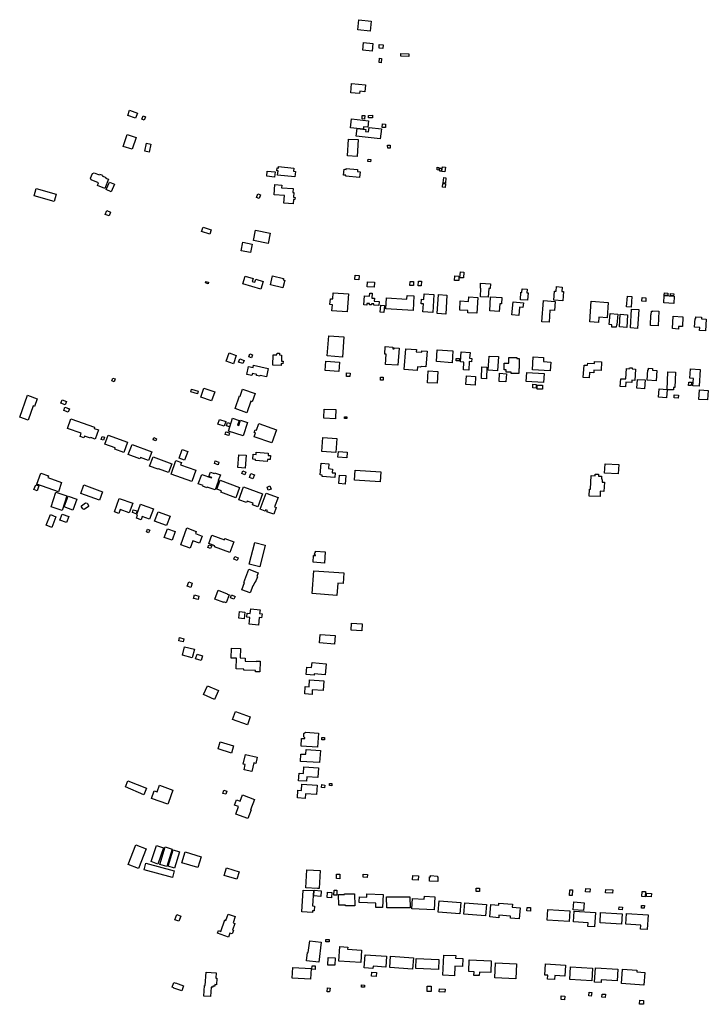
# Model space of a CAD drawing. Units: inches. Extents: x 326258 to 344137, y 4677707 to 4689665.
# Drawn here: x 329889 to 330493, y 4680985 to 4681849 of the extents above; entities that cross this region are included whole.
import ezdxf

# ---------------------------------------------------------------- set-up
doc = ezdxf.new("R2010")
doc.units = ezdxf.units.IN
doc.header["$MEASUREMENT"] = 0
doc.layers.add('BuildingFootPrints', color=7, linetype='Continuous')

msp = doc.modelspace()

# ---------------------------------------------------------------- linework, layer by layer
at = {"layer": 'BuildingFootPrints'}
for points in [[(330185.7968, 4681840.6269), (330186.7296, 4681849.4808), (330197.707, 4681848.255), (330196.8137, 4681839.5106), (330185.7968, 4681840.6269)], [(330190.8778, 4681829.524), (330199.1848, 4681828.7203), (330198.531, 4681821.9633), (330190.1974, 4681822.7696), (330190.8778, 4681829.524)], [(330204.6718, 4681827.6579), (330208.0822, 4681827.5248), (330207.9555, 4681824.2736), (330204.545, 4681824.4064), (330204.6718, 4681827.6579)], [(330223.7102, 4681819.9464), (330230.7076, 4681819.5141), (330230.5571, 4681817.0785), (330223.5516, 4681817.5113), (330223.7102, 4681819.9464)], [(330206.6394, 4681815.5641), (330206.3166, 4681811.715), (330204.5061, 4681811.8668), (330204.8289, 4681815.7159), (330206.6394, 4681815.5641)], [(330180.4698, 4681793.5139), (330192.7307, 4681792.2878), (330192.1322, 4681786.3031), (330187.6122, 4681786.7551), (330187.4022, 4681784.6549), (330179.6613, 4681785.429), (330180.4698, 4681793.5139)], [(329984.1079, 4681765.5453), (329985.7231, 4681770.0205), (329992.6452, 4681767.5223), (329991.0234, 4681763.0288), (329984.1079, 4681765.5453)], [(329996.4555, 4681762.2979), (329997.7964, 4681765.104), (329999.7703, 4681764.1608), (329998.4293, 4681761.3547), (329996.4555, 4681762.2979)], [(330179.5773, 4681754.687), (330180.4141, 4681762.3669), (330195.3547, 4681760.7389), (330194.7435, 4681755.1298), (330190.9763, 4681755.5403), (330190.7472, 4681753.438), (330179.5773, 4681754.687)], [(330191.9526, 4681765.3062), (330191.8711, 4681762.2901), (330189.626, 4681762.3507), (330189.7082, 4681765.3668), (330191.9526, 4681765.3062)], [(330195.17, 4681765.4486), (330198.6364, 4681765.5923), (330198.7272, 4681763.4041), (330195.2607, 4681763.2604), (330195.17, 4681765.4486)], [(330206.6289, 4681753.7045), (330205.6041, 4681744.8514), (330184.5594, 4681747.2874), (330185.3274, 4681753.9223), (330192.8201, 4681753.055), (330192.6247, 4681751.3666), (330195.2791, 4681751.0594), (330195.7313, 4681754.9659), (330206.6289, 4681753.7045)], [(330210.2411, 4681757.8924), (330210.1049, 4681754.8997), (330207.3912, 4681755.0232), (330207.5274, 4681758.0159), (330210.2411, 4681757.8924)], [(329991.4448, 4681746.1759), (329987.9943, 4681735.7628), (329980.1773, 4681738.353), (329983.6278, 4681748.7662), (329991.4448, 4681746.1759)], [(330176.9194, 4681730.0387), (330177.8297, 4681744.7731), (330186.3015, 4681744.2497), (330185.3926, 4681729.5384), (330176.9194, 4681730.0387)], [(330004.2941, 4681740.3761), (330002.7846, 4681733.3674), (329999.0773, 4681734.1659), (330000.5869, 4681741.1746), (330004.2941, 4681740.3761)], [(330214.2143, 4681739.478), (330214.2906, 4681736.8867), (330212.1227, 4681736.8229), (330212.0464, 4681739.4138), (330214.2143, 4681739.478)], [(330194.9561, 4681726.995), (330197.3326, 4681726.723), (330197.1056, 4681724.7391), (330194.7498, 4681725.0087), (330194.9561, 4681726.995)], [(330106.0394, 4681712.1061), (330106.5224, 4681716.5878), (330113.3705, 4681715.8499), (330112.8901, 4681711.3924), (330106.0394, 4681712.1061)], [(330115.2275, 4681719.3742), (330116.2279, 4681719.2664), (330116.3696, 4681720.5805), (330129.7077, 4681719.1432), (330129.4304, 4681716.5696), (330131.2772, 4681716.3706), (330130.7547, 4681711.5221), (330115.5365, 4681713.162), (330115.9359, 4681716.8687), (330114.9849, 4681716.9712), (330115.2275, 4681719.3742)], [(330173.9068, 4681718.2328), (330175.6394, 4681718.0667), (330175.7293, 4681719.0051), (330185.7236, 4681718.047), (330185.5568, 4681716.3076), (330187.9025, 4681716.0827), (330187.4176, 4681711.0246), (330175.3481, 4681712.1816), (330175.4266, 4681713.0002), (330173.4035, 4681713.1941), (330173.9068, 4681718.2328)], [(330255.386, 4681717.6239), (330255.535, 4681719.9333), (330256.994, 4681719.8392), (330256.845, 4681717.5298), (330255.386, 4681717.6239)], [(330259.235, 4681719.2877), (330259.3095, 4681716.5064), (330257.7227, 4681716.4639), (330257.6482, 4681719.2452), (330259.235, 4681719.2877)], [(330262.7116, 4681720.1072), (330262.1405, 4681715.9104), (330259.5119, 4681716.2682), (330260.0831, 4681720.4649), (330262.7116, 4681720.1072)], [(329957.636, 4681703.9682), (329958.6065, 4681706.4031), (329952.1443, 4681708.9788), (329951.5705, 4681710.5135), (329953.1412, 4681714.4542), (329954.7156, 4681715.0695), (329959.0505, 4681713.3418), (329959.3264, 4681714.034), (329962.0562, 4681712.946), (329961.8367, 4681712.3953), (329964.9581, 4681711.1512), (329964.7028, 4681710.5107), (329967.3082, 4681709.4723), (329964.0929, 4681701.4054), (329957.636, 4681703.9682)], [(329965.2358, 4681700.3773), (329968.0292, 4681707.0224), (329972.5194, 4681705.1348), (329969.726, 4681698.4897), (329965.2358, 4681700.3773)], [(330261.3111, 4681710.9147), (330263.1212, 4681710.7411), (330262.6702, 4681706.0371), (330260.8655, 4681706.2101), (330261.3111, 4681710.9147)], [(329919.5064, 4681689.8843), (329901.9579, 4681694.944), (329903.8061, 4681701.3543), (329921.3547, 4681696.2945), (329919.5064, 4681689.8843)], [(330112.4236, 4681695.9208), (330113.0975, 4681704.7716), (330119.2683, 4681704.3017), (330119.0918, 4681701.9835), (330129.2802, 4681701.2077), (330129.0334, 4681697.9671), (330129.8449, 4681697.9053), (330129.5176, 4681693.6064), (330130.8239, 4681693.5069), (330130.6868, 4681691.7066), (330129.4653, 4681691.7996), (330129.1663, 4681687.8721), (330121.1574, 4681688.482), (330121.6702, 4681695.2167), (330112.4236, 4681695.9208)], [(330260.4802, 4681705.643), (330262.682, 4681705.432), (330262.3723, 4681702.2011), (330260.1868, 4681702.4106), (330260.4802, 4681705.643)], [(330098.1556, 4681696.591), (330100.5565, 4681695.6705), (330099.4047, 4681692.6665), (330097.0041, 4681693.5878), (330098.1556, 4681696.591)], [(329964.3938, 4681678.67), (329965.7291, 4681682.0203), (329969.1148, 4681680.6709), (329967.7689, 4681677.2939), (329964.3938, 4681678.67)], [(330048.913, 4681663.7157), (330050.1428, 4681667.4043), (330057.2867, 4681665.0225), (330056.0618, 4681661.3486), (330048.913, 4681663.7157)], [(330107.1419, 4681653.1046), (330094.2905, 4681655.7306), (330096.1474, 4681664.8169), (330108.9988, 4681662.1905), (330107.1419, 4681653.1046)], [(330091.6683, 4681645.0882), (330083.576, 4681646.7427), (330085.1044, 4681654.2181), (330093.1966, 4681652.5636), (330091.6683, 4681645.0882)], [(330096.5109, 4681621.6944), (330102.9698, 4681619.6805), (330100.8509, 4681612.8852), (330085.1422, 4681617.7834), (330087.2112, 4681624.419), (330094.0024, 4681622.3015), (330093.2208, 4681619.795), (330095.6679, 4681619.0319), (330096.5109, 4681621.6944)], [(330109.2107, 4681616.8419), (330111.1791, 4681624.6906), (330120.7781, 4681622.2833), (330120.493, 4681621.1467), (330121.9132, 4681620.7905), (330120.2234, 4681614.0527), (330109.2107, 4681616.8419)], [(330183.5947, 4681625.3829), (330187.2202, 4681625.0352), (330186.8532, 4681621.2081), (330183.2277, 4681621.5557), (330183.5947, 4681625.3829)], [(330270.7574, 4681620.7391), (330270.9064, 4681624.5882), (330274.5027, 4681624.449), (330274.3537, 4681620.5999), (330270.7574, 4681620.7391)], [(330278.9025, 4681628.04), (330278.5052, 4681622.8748), (330275.4764, 4681623.1077), (330275.8737, 4681628.2729), (330278.9025, 4681628.04)], [(330052.7321, 4681619.6945), (330055.0675, 4681619.0503), (330054.7345, 4681617.8428), (330052.4012, 4681618.4863), (330052.7321, 4681619.6945)], [(330200.2224, 4681614.7368), (330194.0769, 4681615.1373), (330194.3632, 4681619.5272), (330200.5089, 4681619.1268), (330200.2224, 4681614.7368)], [(330231.6211, 4681616.2693), (330231.7701, 4681619.87), (330234.8451, 4681619.7428), (330234.6961, 4681616.142), (330231.6211, 4681616.2693)], [(330238.7977, 4681615.9713), (330239.0212, 4681620.0438), (330241.651, 4681619.8995), (330241.4275, 4681615.8269), (330238.7977, 4681615.9713)], [(330300.1187, 4681606.0018), (330293.4162, 4681606.4014), (330293.8696, 4681614.0057), (330293.3811, 4681614.0349), (330293.6269, 4681618.1584), (330302.2859, 4681617.6421), (330302.041, 4681613.5338), (330300.6689, 4681613.6156), (330300.1187, 4681606.0018)], [(330335.2479, 4681609.8376), (330334.8506, 4681603.2818), (330328.4897, 4681603.6673), (330328.8914, 4681610.2951), (330329.8646, 4681610.2361), (330330.055, 4681613.3791), (330334.3601, 4681613.1181), (330334.1653, 4681609.9032), (330335.2479, 4681609.8376)], [(330365.632, 4681602.8212), (330357.7199, 4681603.4971), (330358.3876, 4681611.3126), (330359.8994, 4681611.1834), (330360.2477, 4681615.2606), (330365.1724, 4681614.8399), (330364.8415, 4681610.9666), (330366.317, 4681610.8406), (330365.632, 4681602.8212)], [(330163.2103, 4681594.0313), (330163.5976, 4681599.3389), (330161.4889, 4681599.4928), (330161.8589, 4681604.5628), (330163.8836, 4681604.415), (330164.2751, 4681609.7796), (330177.7432, 4681608.7969), (330176.5903, 4681592.9973), (330163.2103, 4681594.0313)], [(330191.3064, 4681599.2478), (330191.8863, 4681607.2229), (330196.12, 4681606.9151), (330196.3174, 4681609.6304), (330198.6181, 4681609.4631), (330198.3057, 4681605.1668), (330200.5317, 4681605.0049), (330200.3557, 4681602.5839), (330204.7229, 4681602.2663), (330204.4619, 4681598.6761), (330199.9755, 4681599.0023), (330200.0552, 4681600.0976), (330197.845, 4681600.2583), (330197.7658, 4681599.169), (330196.1919, 4681599.2834), (330196.2701, 4681600.3597), (330193.9341, 4681600.5296), (330193.827, 4681599.0575), (330191.3064, 4681599.2478)], [(330211.003, 4681605.429), (330228.9843, 4681604.3569), (330229.1681, 4681607.4387), (330235.1765, 4681607.0804), (330234.4129, 4681594.2741), (330210.3876, 4681595.7066), (330211.003, 4681605.429)], [(330252.6792, 4681608.447), (330251.6114, 4681592.4547), (330243.0601, 4681593.0257), (330243.5318, 4681600.0904), (330241.4644, 4681600.2284), (330241.7283, 4681604.1809), (330243.7551, 4681604.0456), (330244.0873, 4681609.0206), (330252.6792, 4681608.447)], [(330256.6189, 4681608.2787), (330264.075, 4681607.8341), (330263.0838, 4681591.2104), (330255.6246, 4681591.6551), (330256.6189, 4681608.2787)], [(330283.121, 4681606.2632), (330291.1409, 4681605.785), (330290.3082, 4681591.819), (330282.2895, 4681592.2971), (330282.403, 4681594.2011), (330275.2324, 4681594.6286), (330275.7133, 4681602.6941), (330282.87, 4681602.2673), (330283.121, 4681606.2632)], [(330309.9643, 4681593.5167), (330301.6234, 4681593.957), (330302.2727, 4681606.2488), (330312.2131, 4681605.7236), (330311.9188, 4681600.1543), (330310.3192, 4681600.2387), (330309.9643, 4681593.5167)], [(330426.3062, 4681606.6549), (330425.5396, 4681597.1747), (330421.6415, 4681597.4899), (330422.4082, 4681606.9705), (330426.3062, 4681606.6549)], [(330435.1224, 4681602.5715), (330435.3272, 4681605.7272), (330438.5551, 4681605.5177), (330438.3475, 4681602.3183), (330435.1224, 4681602.5715)], [(330454.2595, 4681601.0632), (330454.6746, 4681607.461), (330463.3445, 4681606.8984), (330462.9291, 4681600.4964), (330454.2595, 4681601.0632)], [(330454.6883, 4681607.6661), (330454.8265, 4681609.7965), (330457.8338, 4681609.6014), (330457.6938, 4681607.4436), (330454.6883, 4681607.6661)], [(330460.2063, 4681609.1811), (330462.9088, 4681609.0057), (330462.7895, 4681607.1666), (330460.0847, 4681607.3421), (330460.2063, 4681609.1811)], [(330205.4474, 4681592.8024), (330206.0434, 4681598.9112), (330209.246, 4681598.5988), (330208.65, 4681592.4899), (330205.4474, 4681592.8024)], [(330321.0287, 4681590.4255), (330322.1315, 4681601.9044), (330331.0679, 4681601.0459), (330330.6727, 4681596.9323), (330327.7439, 4681597.2137), (330327.0359, 4681589.8437), (330321.0287, 4681590.4255)], [(330348.6858, 4681603.0243), (330359.0167, 4681602.2129), (330358.3916, 4681594.2541), (330354.4195, 4681594.5661), (330353.5893, 4681583.9962), (330347.1784, 4681584.4997), (330348.6858, 4681603.0243)], [(330390.4879, 4681602.3871), (330405.5804, 4681601.3976), (330404.7, 4681587.9687), (330397.3677, 4681588.4494), (330397.0597, 4681583.7518), (330389.2796, 4681584.2619), (330390.4879, 4681602.3871)], [(330424.9547, 4681578.9725), (330426.0274, 4681595.5028), (330432.3343, 4681595.0935), (330431.2601, 4681578.5397), (330424.9547, 4681578.9725)], [(330406.441, 4681582.0761), (330407.1398, 4681591.6937), (330413.8678, 4681591.2049), (330413.1743, 4681581.6584), (330412.6884, 4681581.6937), (330412.5318, 4681579.5388), (330408.6688, 4681579.8195), (330408.8173, 4681581.8629), (330406.441, 4681582.0761)], [(330416.1175, 4681591.026), (330422.5527, 4681590.6084), (330421.8287, 4681579.4498), (330415.334, 4681579.8712), (330416.1175, 4681591.026)], [(330449.9382, 4681593.6498), (330449.3618, 4681580.7216), (330442.5138, 4681581.0269), (330442.9336, 4681590.4433), (330443.2492, 4681590.4292), (330443.396, 4681593.7201), (330444.4861, 4681593.6715), (330444.4959, 4681593.8924), (330449.9382, 4681593.6498)], [(330461.7617, 4681578.3793), (330462.4762, 4681589.3891), (330471.084, 4681588.8305), (330470.5231, 4681580.1863), (330467.1955, 4681580.4022), (330467.0425, 4681578.0438), (330461.7617, 4681578.3793)], [(330481.1195, 4681579.5943), (330481.6176, 4681587.2715), (330482.2317, 4681587.2317), (330482.3379, 4681588.8685), (330487.2922, 4681588.547), (330487.1837, 4681586.8759), (330491.5167, 4681586.5948), (330490.8516, 4681576.3456), (330485.6611, 4681576.6824), (330485.8301, 4681579.2871), (330481.1195, 4681579.5943)], [(330159.1257, 4681554.4098), (330160.413, 4681572.0529), (330173.6418, 4681571.0876), (330172.3538, 4681553.4369), (330159.1257, 4681554.4098)], [(330209.9751, 4681562.6526), (330216.6883, 4681562.1451), (330216.58, 4681560.7131), (330217.6432, 4681560.6327), (330217.7091, 4681561.504), (330222.2186, 4681561.163), (330221.0877, 4681546.2064), (330210.0607, 4681547.0402), (330210.7372, 4681555.9872), (330209.4854, 4681556.0818), (330209.9751, 4681562.6526)], [(330227.9202, 4681560.7591), (330237.3424, 4681560.0467), (330237.1938, 4681558.0811), (330242.002, 4681557.7176), (330242.1029, 4681559.0521), (330246.6248, 4681558.7102), (330245.5811, 4681544.9063), (330241.4632, 4681545.2176), (330240.779, 4681544.5404), (330238.1189, 4681544.7415), (330237.8805, 4681541.588), (330226.5292, 4681542.4462), (330227.9202, 4681560.7591)], [(330070.4295, 4681549.7496), (330072.9525, 4681557.0149), (330079.2986, 4681554.8111), (330076.7704, 4681547.531), (330070.4295, 4681549.7496)], [(330082.3053, 4681551.9156), (330086.1993, 4681550.5633), (330085.212, 4681547.7202), (330081.298, 4681549.0794), (330082.3053, 4681551.9156)], [(330091.0864, 4681556.2532), (330093.6462, 4681555.3643), (330092.7443, 4681552.7671), (330090.1868, 4681553.6553), (330091.0864, 4681556.2532)], [(330111.8127, 4681555.5171), (330115.0028, 4681555.3932), (330115.0637, 4681556.9621), (330117.3573, 4681556.873), (330117.2956, 4681555.2843), (330119.074, 4681555.2153), (330118.865, 4681549.8337), (330120.3127, 4681549.7775), (330120.2279, 4681547.5962), (330118.8163, 4681547.6511), (330118.7494, 4681545.9285), (330111.4496, 4681546.2121), (330111.8127, 4681555.5171)], [(330254.7911, 4681549.5122), (330255.572, 4681559.8393), (330269.3536, 4681558.7973), (330268.5738, 4681548.4843), (330254.7911, 4681549.5122)], [(330274.979, 4681550.2019), (330272.0363, 4681550.2019), (330272.0363, 4681552.0395), (330274.979, 4681552.0395), (330274.979, 4681550.2019)], [(330276.5052, 4681558.0312), (330284.2939, 4681557.5271), (330283.9638, 4681552.4272), (330285.9282, 4681552.3), (330285.7321, 4681549.2703), (330283.6971, 4681549.402), (330283.2075, 4681541.8366), (330278.4639, 4681542.1436), (330278.9034, 4681548.9333), (330275.9411, 4681549.1251), (330276.5052, 4681558.0312)], [(330301.1607, 4681554.3195), (330309.1886, 4681553.7999), (330308.3792, 4681541.2931), (330300.3615, 4681541.812), (330301.1607, 4681554.3195)], [(330314.1898, 4681548.1035), (330318.2624, 4681548.1035), (330318.2624, 4681552.9211), (330325.2155, 4681552.9211), (330325.2155, 4681552.0767), (330327.4505, 4681552.0767), (330327.4505, 4681543.3356), (330327.1525, 4681543.3356), (330327.1525, 4681539.0147), (330320.398, 4681539.0147), (330320.398, 4681540.1074), (330315.9281, 4681540.1074), (330315.9281, 4681542.2927), (330314.1898, 4681542.2927), (330314.1898, 4681548.1035)], [(330339.7682, 4681553.6837), (330348.8482, 4681553.0961), (330348.6115, 4681549.4382), (330355.1658, 4681549.0141), (330354.6699, 4681541.351), (330339.0361, 4681542.3628), (330339.7682, 4681553.6837)], [(330089.9509, 4681545.1827), (330094.0582, 4681544.287), (330094.4776, 4681546.2101), (330107.293, 4681543.4152), (330105.7109, 4681536.1609), (330100.1742, 4681537.3683), (330100.0098, 4681536.6142), (330097.1768, 4681537.232), (330097.3679, 4681538.1083), (330093.4645, 4681538.9596), (330093.0908, 4681537.2461), (330088.4662, 4681538.2546), (330089.9509, 4681545.1827)], [(330169.985, 4681548.9808), (330169.3595, 4681540.7675), (330157.1954, 4681541.694), (330157.8211, 4681549.9072), (330169.985, 4681548.9808)], [(330294.3545, 4681534.4975), (330294.7693, 4681544.745), (330299.0285, 4681544.5727), (330298.6138, 4681534.3252), (330294.3545, 4681534.4975)], [(330384.2996, 4681546.4684), (330387.3647, 4681546.27), (330387.4907, 4681548.2171), (330393.3351, 4681547.8389), (330393.4547, 4681549.6873), (330399.7372, 4681549.2807), (330399.2456, 4681541.6847), (330393.0179, 4681542.0878), (330392.8523, 4681539.5291), (330389.0639, 4681539.7743), (330388.7648, 4681535.1519), (330383.6153, 4681535.4852), (330384.2996, 4681546.4684)], [(330421.6166, 4681543.3827), (330424.0172, 4681543.2273), (330424.0749, 4681544.1194), (330426.4225, 4681543.9675), (330426.3614, 4681543.0235), (330429.4506, 4681542.8236), (330428.8134, 4681532.978), (330426.3122, 4681533.1399), (330426.1864, 4681531.1957), (330420.9535, 4681531.5344), (330420.6838, 4681527.3673), (330416.1119, 4681527.6632), (330416.5532, 4681534.4823), (330421.0153, 4681534.1935), (330421.6166, 4681543.3827)], [(330439.7642, 4681533.0396), (330440.3682, 4681542.3721), (330440.7684, 4681542.3462), (330440.8513, 4681543.6278), (330444.3769, 4681543.3997), (330444.2871, 4681542.0125), (330448.0531, 4681541.7688), (330447.4513, 4681532.4699), (330439.7642, 4681533.0396)], [(330477.7554, 4681543.0974), (330486.2275, 4681542.524), (330485.2318, 4681527.8138), (330479.7826, 4681528.1827), (330480.2239, 4681534.7028), (330477.2018, 4681534.9073), (330477.7554, 4681543.0974)], [(329972.1472, 4681531.748), (329970.0388, 4681532.5147), (329970.9373, 4681534.9856), (329973.0458, 4681534.2189), (329972.1472, 4681531.748)], [(330175.8501, 4681536.4883), (330176.076, 4681539.5053), (330179.1948, 4681539.2718), (330178.9689, 4681536.2545), (330175.8501, 4681536.4883)], [(330208.2535, 4681535.7368), (330208.2039, 4681533.2039), (330205.8432, 4681533.2502), (330205.8929, 4681535.7831), (330208.2535, 4681535.7368)], [(330247.5894, 4681541.3985), (330256.1526, 4681540.859), (330255.4934, 4681530.3994), (330246.9302, 4681530.9389), (330247.5894, 4681541.3985)], [(330281.1228, 4681536.9143), (330289.221, 4681536.3902), (330288.7317, 4681528.8296), (330280.6615, 4681529.3519), (330281.1228, 4681536.9143)], [(330316.2514, 4681538.8276), (330315.8209, 4681531.6721), (330309.7227, 4681532.0389), (330310.1533, 4681539.1945), (330316.2514, 4681538.8276)], [(330334.0035, 4681539.8601), (330349.1905, 4681538.8772), (330348.6875, 4681531.1039), (330333.4793, 4681532.0882), (330334.0035, 4681539.8601)], [(330457.9126, 4681540.4479), (330464.5229, 4681540.1983), (330464.0134, 4681526.6986), (330462.8527, 4681526.7424), (330462.7709, 4681524.574), (330457.3389, 4681524.779), (330457.9126, 4681540.4479)], [(330050.9881, 4681526.2507), (330060.3748, 4681522.9232), (330057.5553, 4681514.9695), (330048.1685, 4681518.2971), (330050.9881, 4681526.2507)], [(330342.4165, 4681529.3132), (330342.2127, 4681526.165), (330339.2477, 4681526.3569), (330339.4538, 4681529.5413), (330342.4165, 4681529.3132)], [(330343.182, 4681528.7588), (330347.8753, 4681528.734), (330347.8575, 4681525.3672), (330343.1642, 4681525.3921), (330343.182, 4681528.7588)], [(330430.6795, 4681526.1687), (330431.1786, 4681533.881), (330437.8193, 4681533.4513), (330437.3176, 4681525.699), (330430.6795, 4681526.1687)], [(330478.4344, 4681531.3907), (330478.2522, 4681528.4067), (330475.8748, 4681528.5519), (330476.0571, 4681531.5359), (330478.4344, 4681531.3907)], [(329889.3874, 4681500.7346), (329896.3203, 4681519.9439), (329904.673, 4681516.9293), (329902.2299, 4681510.1601), (329901.2225, 4681510.5237), (329896.7281, 4681498.0709), (329889.3874, 4681500.7346)], [(330045.2269, 4681521.0855), (330039.416, 4681522.9232), (330040.1465, 4681525.2331), (330045.9574, 4681523.3955), (330045.2269, 4681521.0855)], [(330078.2384, 4681508.1614), (330082.1685, 4681519.3696), (330082.6253, 4681519.2094), (330084.77, 4681525.3257), (330095.9298, 4681521.4126), (330093.3912, 4681514.1728), (330091.9935, 4681514.6629), (330088.4368, 4681504.5196), (330078.2384, 4681508.1614)], [(330449.593, 4681518.1574), (330450.0638, 4681525.4319), (330457.1839, 4681524.9711), (330456.712, 4681517.6784), (330449.593, 4681518.1574)], [(330466.991, 4681517.4747), (330463.2553, 4681517.7468), (330463.4416, 4681520.3053), (330467.1774, 4681520.0332), (330466.991, 4681517.4747)], [(330485.4455, 4681524.5936), (330493.2683, 4681524.0641), (330492.7069, 4681515.7696), (330484.864, 4681516.3004), (330485.4455, 4681524.5936)], [(329926.699, 4681516.052), (329930.5325, 4681514.5186), (329929.3443, 4681511.548), (329925.5108, 4681513.0814), (329926.699, 4681516.052)], [(329929.068, 4681509.3719), (329932.9362, 4681507.9063), (329931.8685, 4681505.089), (329928.0004, 4681506.5546), (329929.068, 4681509.3719)], [(330089.1786, 4681496.1176), (330085.3964, 4681484.1869), (330072.4918, 4681488.2778), (330076.1125, 4681499.6987), (330081.7253, 4681497.9195), (330080.4045, 4681493.7536), (330081.4542, 4681493.4206), (330082.9365, 4681498.0963), (330089.1786, 4681496.1176)], [(330155.9963, 4681499.6778), (330156.0131, 4681500), (330156.4219, 4681507.8509), (330166.693, 4681507.316), (330166.3119, 4681500), (330166.2673, 4681499.143), (330155.9963, 4681499.6778)], [(330174.2181, 4681501.0944), (330176.2539, 4681500.9458), (330176.1489, 4681499.506), (330174.1206, 4681499.654), (330174.2181, 4681501.0944)], [(329931.2948, 4681490.8629), (329934.3082, 4681499.2124), (329954.8784, 4681491.7884), (329954.5515, 4681490.8828), (329958.5506, 4681489.4395), (329955.6997, 4681481.5402), (329951.7669, 4681482.9596), (329951.4924, 4681482.1991), (329946.1254, 4681484.1361), (329945.6054, 4681482.6951), (329942.4519, 4681483.8332), (329943.4268, 4681486.5343), (329931.2948, 4681490.8629)], [(330068.7933, 4681492.6645), (330063.2689, 4681494.5418), (330064.6791, 4681498.6916), (330070.2036, 4681496.8143), (330068.7933, 4681492.6645)], [(330070.7882, 4681493.0004), (330071.7295, 4681496.0544), (330074.3538, 4681495.2455), (330073.4125, 4681492.1916), (330070.7882, 4681493.0004)], [(330099.1129, 4681495.005), (330114.4471, 4681489.6226), (330110.4137, 4681478.1324), (330095.0875, 4681483.5122), (330096.2854, 4681486.925), (330095.1506, 4681487.3232), (330095.964, 4681489.6406), (330097.091, 4681489.2453), (330099.1129, 4681495.005)], [(329960.9707, 4681481.1769), (329961.8225, 4681483.7902), (329963.7178, 4681483.1723), (329962.8661, 4681480.5594), (329960.9707, 4681481.1769)], [(329966.8232, 4681485.005), (329984.0388, 4681478.7917), (329980.7529, 4681469.6873), (329972.7823, 4681472.564), (329973.1831, 4681473.6746), (329963.9551, 4681477.005), (329966.8232, 4681485.005)], [(330007.0839, 4681482.7563), (330009.4926, 4681481.7878), (330008.7564, 4681479.9568), (330006.3477, 4681480.9252), (330007.0839, 4681482.7563)], [(330070.0635, 4681487.7056), (330073.4039, 4681486.8517), (330072.838, 4681484.6389), (330069.4976, 4681485.4932), (330070.0635, 4681487.7056)], [(330155.3643, 4681482.772), (330167.3664, 4681481.8962), (330166.4855, 4681469.8235), (330154.4463, 4681470.7019), (330155.3643, 4681482.772)], [(329984.6243, 4681467.8455), (329987.8809, 4681476.7163), (330005.145, 4681470.3785), (330002.3084, 4681462.6518), (329995.289, 4681465.2287), (329994.8613, 4681464.0636), (329984.6243, 4681467.8455)], [(330003.3043, 4681457.7564), (330006.2926, 4681465.8966), (330022.6881, 4681459.8776), (330019.8757, 4681452.2168), (330011.0224, 4681455.4669), (330010.8336, 4681454.9526), (330003.3043, 4681457.7564)], [(330036.7838, 4681470.5262), (330034.0025, 4681462.9274), (330029.2048, 4681464.6834), (330031.986, 4681472.2822), (330036.7838, 4681470.5262)], [(330081.6438, 4681467.7492), (330087.9815, 4681467.2131), (330087.0284, 4681455.9466), (330080.6833, 4681456.4833), (330081.6438, 4681467.7492)], [(330094.0953, 4681468.2407), (330096.686, 4681468.0215), (330096.8439, 4681469.888), (330107.2999, 4681469.0035), (330107.1446, 4681467.1682), (330109.2291, 4681466.9919), (330108.9284, 4681463.4364), (330106.6607, 4681463.6283), (330106.5009, 4681461.7401), (330096.1567, 4681462.6152), (330096.234, 4681463.5292), (330093.6999, 4681463.7435), (330094.0953, 4681468.2407)], [(330168.8844, 4681470.6856), (330176.5443, 4681470.1267), (330176.1805, 4681465.1412), (330168.5039, 4681465.7013), (330168.8844, 4681470.6856)], [(330040.2419, 4681444.3249), (330022.2018, 4681450.6944), (330026.4138, 4681462.6239), (330031.2035, 4681460.9327), (330030.4577, 4681458.8203), (330043.708, 4681454.142), (330040.2419, 4681444.3249)], [(330063.2898, 4681458.8099), (330060.1127, 4681459.9747), (330060.9459, 4681462.2472), (330064.123, 4681461.0821), (330063.2898, 4681458.8099)], [(330152.932, 4681449.9967), (330153.8467, 4681460.3426), (330160.5816, 4681459.7471), (330160.2083, 4681455.5254), (330163.718, 4681455.2151), (330163.4285, 4681451.9403), (330166.0572, 4681451.7079), (330165.7108, 4681447.7903), (330154.6372, 4681448.7694), (330154.7317, 4681449.8376), (330152.932, 4681449.9967)], [(330414.2531, 4681450.8338), (330402.3334, 4681451.5292), (330402.8214, 4681459.8941), (330414.7411, 4681459.1988), (330414.2531, 4681450.8338)], [(329926.1876, 4681443.4228), (329923.334, 4681435.2859), (329904.496, 4681441.8919), (329907.8725, 4681451.5199), (329914.5338, 4681449.1842), (329914.0109, 4681447.6931), (329926.1876, 4681443.4228)], [(330063.6847, 4681445.0503), (330060.6744, 4681436.8454), (330053.6792, 4681439.4119), (330053.4408, 4681438.7621), (330049.9472, 4681440.0438), (330050.1749, 4681440.6644), (330046.0111, 4681442.1921), (330049.0593, 4681450.5005), (330057.6345, 4681447.3543), (330057.7991, 4681447.8029), (330055.2712, 4681448.7304), (330056.6109, 4681452.382), (330059.8542, 4681451.1921), (330060.1442, 4681451.9826), (330065.3992, 4681450.0545), (330063.5776, 4681445.0895), (330063.6847, 4681445.0503)], [(330084.3271, 4681451.1807), (330085.1703, 4681453.4778), (330087.7617, 4681452.5265), (330086.9228, 4681450.2413), (330084.3271, 4681451.1807)], [(330095.2803, 4681450.0895), (330093.8943, 4681446.5255), (330090.7698, 4681447.7406), (330092.1558, 4681451.3046), (330095.2803, 4681450.0895)], [(330175.4183, 4681449.433), (330174.9042, 4681442.0058), (330169.2318, 4681442.3983), (330169.7461, 4681449.8255), (330175.4183, 4681449.433)], [(330183.656, 4681454.2577), (330205.9447, 4681452.8173), (330205.3805, 4681444.0872), (330183.0919, 4681445.5276), (330183.656, 4681454.2577)], [(330388.7748, 4681431.4147), (330389.0728, 4681437.4739), (330389.8184, 4681437.4372), (330390.4101, 4681449.4678), (330393.9636, 4681449.2931), (330394.0343, 4681450.7323), (330397.0932, 4681450.5819), (330397.0134, 4681448.9599), (330399.6149, 4681448.8319), (330399.5286, 4681447.0759), (330399.9561, 4681446.1495), (330400.1441, 4681445.5198), (330400.0508, 4681443.6233), (330402.1253, 4681443.5213), (330401.7316, 4681435.5168), (330398.5664, 4681435.6725), (330398.3338, 4681430.9446), (330388.7748, 4681431.4147)], [(329906.1548, 4681440.3198), (329904.6155, 4681436.1386), (329901.8728, 4681437.1484), (329903.4122, 4681441.3296), (329906.1548, 4681440.3198)], [(329942.8834, 4681433.7738), (329945.576, 4681441.2344), (329961.9523, 4681435.3241), (329959.2516, 4681427.841), (329942.8834, 4681433.7738)], [(330065.2755, 4681445.3046), (330082.1821, 4681439.098), (330078.8617, 4681430.0532), (330065.8588, 4681434.8267), (330066.2946, 4681436.0137), (330062.3761, 4681437.4522), (330065.2755, 4681445.3046)], [(330085.6944, 4681439.5422), (330102.2766, 4681433.4547), (330098.1145, 4681422.1172), (330093.5946, 4681423.7765), (330094.1026, 4681425.1603), (330088.729, 4681427.133), (330088.2239, 4681425.7573), (330081.5555, 4681428.2054), (330085.6944, 4681439.5422)], [(330106.359, 4681439.4096), (330108.6728, 4681440.352), (330109.7767, 4681437.6419), (330107.4064, 4681436.6764), (330106.359, 4681439.4096)], [(329930.7794, 4681431.5822), (329926.5541, 4681418.8665), (329916.907, 4681422.0721), (329921.1323, 4681434.7878), (329930.7794, 4681431.5822)], [(329928.3862, 4681421.8989), (329931.7476, 4681431.4327), (329939.4198, 4681428.7279), (329936.0582, 4681419.1941), (329928.3862, 4681421.8989)], [(330105.5611, 4681434.1173), (330115.9854, 4681430.2905), (330112.9053, 4681421.9005), (330114.3245, 4681421.3795), (330112.1855, 4681415.5528), (330106.1901, 4681417.7538), (330106.5678, 4681418.7826), (330104.9753, 4681419.3672), (330104.5977, 4681418.3386), (330100.3116, 4681419.912), (330105.5611, 4681434.1173)], [(329943.71, 4681422.9839), (329947.1867, 4681425.4739), (329948.4981, 4681425.1377), (329949.8367, 4681423.2688), (329949.5767, 4681422.2344), (329946.0257, 4681419.691), (329944.704, 4681420.2011), (329943.4977, 4681421.8854), (329943.71, 4681422.9839)], [(329972.4128, 4681417.6146), (329976.6908, 4681429.4678), (329988.5384, 4681425.1919), (329985.4929, 4681416.7535), (329977.5882, 4681419.6064), (329976.3508, 4681416.1777), (329972.4128, 4681417.6146)], [(330000, 4681412.2749), (329996.8957, 4681413.405), (329995.8747, 4681410.6014), (329991.776, 4681412.0938), (329992.8323, 4681414.9945), (329992.1217, 4681415.2531), (329995.4444, 4681424.3781), (330000, 4681422.7194), (330006.7077, 4681420.2771), (330003.3498, 4681411.0554), (330000, 4681412.2749)], [(329921.1707, 4681413.2422), (329917.5037, 4681403.8622), (329912.5825, 4681405.786), (329916.2495, 4681415.1659), (329921.1707, 4681413.2422)], [(329926.646, 4681415.6857), (329932.4038, 4681413.4779), (329930.3559, 4681408.1373), (329924.5982, 4681410.345), (329926.646, 4681415.6857)], [(329988.8585, 4681419.4931), (329992.3516, 4681418.5419), (329991.6563, 4681415.9885), (329988.1632, 4681416.9398), (329988.8585, 4681419.4931)], [(330010.8028, 4681417.7376), (330021.2777, 4681413.7985), (330018.1879, 4681405.5829), (330007.713, 4681409.5224), (330010.8028, 4681417.7376)], [(330001.5232, 4681402.4112), (330003.4029, 4681401.6832), (330002.4748, 4681399.2871), (330000.5571, 4681400.0298), (330001.5232, 4681402.4112)], [(330025.7829, 4681400.3862), (330023.0513, 4681392.7129), (330016.1774, 4681395.1599), (330018.909, 4681402.8332), (330025.7829, 4681400.3862)], [(330030.6523, 4681388.688), (330036.0577, 4681403.4551), (330044.1531, 4681400.4918), (330043.4427, 4681398.551), (330049.3873, 4681396.3749), (330047.1133, 4681390.1625), (330041.2153, 4681392.3215), (330038.7931, 4681385.7044), (330030.6523, 4681388.688)], [(330077.1789, 4681391.3856), (330073.7308, 4681381.9056), (330060.2567, 4681386.8064), (330060.6512, 4681387.8911), (330055.1766, 4681389.8824), (330057.8114, 4681397.1262), (330068.9288, 4681393.0825), (330069.3476, 4681394.234), (330077.1789, 4681391.3856)], [(330055.2912, 4681388.7457), (330057.739, 4681387.8497), (330056.8417, 4681385.3983), (330054.3841, 4681386.2979), (330055.2912, 4681388.7457)], [(330090.6933, 4681371.6401), (330095.589, 4681390.8146), (330104.7577, 4681388.4736), (330099.8529, 4681369.2635), (330090.6933, 4681371.6401)], [(330147.0415, 4681379.4225), (330148.71, 4681379.3008), (330148.74, 4681379.7119), (330148.058, 4681380.1775), (330148.1619, 4681381.6013), (330148.8133, 4681381.8908), (330148.9112, 4681383.2328), (330157.4057, 4681382.613), (330156.6804, 4681372.6725), (330146.6154, 4681373.4069), (330147.0415, 4681379.4225)], [(330078.1723, 4681378.4465), (330081.1108, 4681377.2914), (330080.1507, 4681374.849), (330077.2133, 4681376.0069), (330078.1723, 4681378.4465)], [(330090.3916, 4681367.2118), (330098.5263, 4681364.0841), (330097.3051, 4681360.9078), (330097.8824, 4681360.6858), (330095.9908, 4681355.7661), (330095.4496, 4681355.9742), (330094.1746, 4681352.658), (330093.8663, 4681352.7766), (330091.4424, 4681346.4723), (330084.1481, 4681349.2769), (330086.5379, 4681355.4925), (330085.971, 4681355.7104), (330090.3916, 4681367.2118)], [(330147.4531, 4681365.976), (330173.7033, 4681364.0606), (330173.0216, 4681354.7172), (330168.3138, 4681355.0607), (330167.5276, 4681344.2857), (330145.9969, 4681345.8567), (330147.4531, 4681365.976)], [(330040.7694, 4681354.9796), (330039.3291, 4681351.2547), (330036.2494, 4681352.4456), (330037.6897, 4681356.1705), (330040.7694, 4681354.9796)], [(330042.6559, 4681344.7197), (330046.6172, 4681343.7619), (330045.8824, 4681340.723), (330041.9189, 4681341.6813), (330042.6559, 4681344.7197)], [(330068.3585, 4681338.0686), (330060.5114, 4681341.0982), (330063.5012, 4681348.8422), (330071.4553, 4681345.7713), (330071.3186, 4681345.4173), (330073.0114, 4681344.7637), (330070.3489, 4681337.8675), (330068.5492, 4681338.5624), (330068.3585, 4681338.0686)], [(330075.262, 4681344.7237), (330078.3164, 4681343.4324), (330077.2433, 4681340.8941), (330074.1889, 4681342.1854), (330075.262, 4681344.7237)], [(330086.7968, 4681329.5385), (330086.176, 4681323.8519), (330081.6672, 4681324.3441), (330082.288, 4681330.0308), (330086.7968, 4681329.5385)], [(330092.0557, 4681332.5863), (330100.1822, 4681331.7424), (330099.8275, 4681328.327), (330101.9183, 4681328.1099), (330101.5622, 4681324.6811), (330099.365, 4681324.9093), (330098.6809, 4681318.3222), (330090.4818, 4681319.1736), (330091.0644, 4681324.7843), (330088.4403, 4681325.0568), (330088.8232, 4681328.7436), (330091.5843, 4681328.4568), (330092.0557, 4681332.5863)], [(330180.3746, 4681319.9538), (330189.8045, 4681319.2657), (330189.3573, 4681313.1372), (330179.9458, 4681313.8239), (330180.3746, 4681319.9538)], [(330152.8669, 4681310.0905), (330166.0111, 4681309.1314), (330165.463, 4681301.6204), (330152.3479, 4681302.5774), (330152.8669, 4681310.0905)], [(330029.6694, 4681307.2405), (330033.3884, 4681306.2605), (330032.6651, 4681303.5158), (330028.9875, 4681304.4849), (330029.6694, 4681307.2405)], [(330032.0898, 4681291.9318), (330034.0334, 4681299.3073), (330042.6595, 4681297.0342), (330040.7112, 4681289.6409), (330032.0898, 4681291.9318)], [(330045.0049, 4681292.6416), (330049.7006, 4681291.2512), (330048.4028, 4681287.1642), (330043.6672, 4681288.569), (330045.0049, 4681292.6416)], [(330075.0331, 4681298.0632), (330083.0266, 4681297.8067), (330082.7596, 4681289.4852), (330087.1026, 4681289.3459), (330087.0105, 4681286.4763), (330096.6248, 4681286.1678), (330096.6412, 4681286.6804), (330100.1346, 4681286.5683), (330099.8321, 4681277.1398), (330096.2781, 4681277.2539), (330096.3174, 4681278.4804), (330085.9084, 4681278.8145), (330085.9368, 4681279.7001), (330079.1549, 4681279.9177), (330079.451, 4681289.1434), (330074.7834, 4681289.2931), (330075.0331, 4681298.0632)], [(330145.727, 4681285.2797), (330158.101, 4681284.3768), (330157.3964, 4681274.7214), (330147.7216, 4681275.4273), (330147.6441, 4681274.3655), (330140.75, 4681274.8685), (330141.2301, 4681281.449), (330145.3982, 4681281.1449), (330145.727, 4681285.2797)], [(330143.541, 4681270.1482), (330156.1215, 4681269.3812), (330155.6005, 4681260.8347), (330145.9904, 4681261.4206), (330145.7507, 4681257.488), (330139.3781, 4681257.8765), (330139.7734, 4681264.3604), (330143.1812, 4681264.1527), (330143.541, 4681270.1482)], [(330050.5351, 4681257.4256), (330053.9702, 4681265.0914), (330063.7246, 4681260.7204), (330060.2938, 4681253.064), (330050.5351, 4681257.4256)], [(330076.0325, 4681235.5224), (330078.5985, 4681242.4916), (330091.6375, 4681237.6907), (330089.0539, 4681230.6737), (330076.0325, 4681235.5224)], [(330136.0856, 4681211.9402), (330136.5321, 4681218.8198), (330139.5378, 4681218.6366), (330139.5738, 4681219.2256), (330138.5077, 4681220.3007), (330138.6758, 4681223.0582), (330140.1613, 4681224.2392), (330151.3578, 4681223.5567), (330150.5957, 4681211.0556), (330136.0856, 4681211.9402)], [(330075.0137, 4681205.9586), (330063.392, 4681209.5345), (330065.3024, 4681215.7433), (330076.9241, 4681212.1673), (330075.0137, 4681205.9586)], [(330156.6139, 4681219.6663), (330156.5891, 4681217.5058), (330154.3031, 4681217.5321), (330154.3279, 4681219.6926), (330156.6139, 4681219.6663)], [(330136.0476, 4681205.1247), (330140.4376, 4681204.8571), (330140.6861, 4681208.9347), (330153.0643, 4681208.1802), (330152.4198, 4681197.6077), (330135.6582, 4681198.6295), (330136.0476, 4681205.1247)], [(330086.1822, 4681191.1953), (330087.2408, 4681195.8372), (330085.4152, 4681196.2536), (330087.3214, 4681204.612), (330097.5787, 4681202.2727), (330096.3514, 4681196.8911), (330094.5865, 4681197.2936), (330092.8391, 4681189.6316), (330086.1822, 4681191.1953)], [(330138.5235, 4681193.8973), (330151.3647, 4681193.1145), (330150.839, 4681184.4923), (330141.1448, 4681185.0833), (330140.9125, 4681181.2728), (330133.9487, 4681181.6973), (330134.3532, 4681188.333), (330138.1747, 4681188.1001), (330138.5235, 4681193.8973)], [(329998.3508, 4681169.2663), (329982.1505, 4681176.175), (329984.2468, 4681181.5525), (330000.665, 4681175.1522), (329998.3508, 4681169.2663)], [(330004.9829, 4681166.1485), (330007.3441, 4681172.8011), (330009.8739, 4681171.9033), (330011.9369, 4681177.7158), (330023.8049, 4681173.5036), (330019.8789, 4681162.5322), (330019.3407, 4681161.0158), (330004.9829, 4681166.1485)], [(330067.4194, 4681170.5548), (330068.264, 4681173.3101), (330071.015, 4681172.4668), (330070.1804, 4681169.7442), (330067.4194, 4681170.5548)], [(330133.344, 4681173.2942), (330136.5283, 4681173.1), (330136.8701, 4681178.7058), (330150.2816, 4681177.8882), (330149.7712, 4681169.5152), (330140.0696, 4681170.1066), (330139.8254, 4681166.1023), (330132.9253, 4681166.5229), (330133.344, 4681173.2942)], [(330154.3293, 4681178.2702), (330157.0113, 4681177.9225), (330156.6929, 4681175.4667), (330154.011, 4681175.8144), (330154.3293, 4681178.2702)], [(330161.208, 4681179.338), (330163.2443, 4681179.1393), (330163.0619, 4681177.2698), (330161.0256, 4681177.4685), (330161.208, 4681179.338)], [(330095.3268, 4681165.2827), (330091.8999, 4681156.1442), (330092.2809, 4681156.0014), (330089.4418, 4681148.4305), (330078.9155, 4681152.3778), (330081.3811, 4681158.9527), (330077.8433, 4681160.2794), (330079.5863, 4681164.9275), (330082.7377, 4681163.7458), (330084.7951, 4681169.2321), (330095.3268, 4681165.2827)], [(329984.4996, 4681108.0616), (329991.2295, 4681125.4402), (330000.3035, 4681121.9262), (329993.5736, 4681104.5477), (329984.4996, 4681108.0616)], [(330010.5336, 4681108.5955), (330004.5333, 4681110.6792), (330009.4549, 4681124.8512), (330015.4608, 4681122.7656), (330010.5336, 4681108.5955)], [(330012.1869, 4681108.2818), (330016.883, 4681123.6022), (330023.0803, 4681121.7026), (330018.3704, 4681106.3369), (330012.1869, 4681108.2818)], [(330019.4664, 4681106.5694), (330023.9205, 4681121.1007), (330029.5181, 4681119.3849), (330025.074, 4681104.8865), (330019.4664, 4681106.5694)], [(330031.5709, 4681109.7682), (330034.4628, 4681119.2028), (330048.4605, 4681114.9121), (330045.5543, 4681105.4311), (330031.5709, 4681109.7682)], [(330024.9676, 4681102.7257), (330023.3227, 4681096.659), (329998.4194, 4681103.4113), (330000.0641, 4681109.4772), (330024.9676, 4681102.7257)], [(330068.628, 4681098.4574), (330070.709, 4681105.2465), (330081.7693, 4681101.8769), (330079.6691, 4681095.2179), (330068.628, 4681098.4574)], [(330140.3335, 4681087.7216), (330141.2985, 4681103.5505), (330153.0311, 4681102.8353), (330152.069, 4681087.0522), (330150.6083, 4681087.1412), (330140.3335, 4681087.7216)], [(330167.069, 4681095.8439), (330167.2136, 4681099.7129), (330170.1372, 4681099.6036), (330169.9926, 4681095.7346), (330167.069, 4681095.8439)], [(330190.708, 4681099.812), (330194.4046, 4681099.4683), (330194.1529, 4681096.7609), (330190.4563, 4681097.1047), (330190.708, 4681099.812)], [(330234.1445, 4681098.5815), (330238.9922, 4681098.2506), (330238.7254, 4681094.3433), (330233.8777, 4681094.6743), (330234.1445, 4681098.5815)], [(330255.9643, 4681093.2069), (330248.6925, 4681093.5823), (330248.8865, 4681097.3406), (330249.7249, 4681097.2973), (330249.7808, 4681098.3786), (330255.8395, 4681098.066), (330255.7831, 4681096.9726), (330256.1577, 4681096.9531), (330255.9643, 4681093.2069)], [(330136.7703, 4681066.7203), (330137.9313, 4681085.7661), (330146.9974, 4681085.2134), (330146.1785, 4681071.7799), (330147.9851, 4681071.6697), (330147.7332, 4681067.5371), (330146.1837, 4681067.6316), (330146.0925, 4681066.1351), (330136.7703, 4681066.7203)], [(330153.4696, 4681080.1356), (330147.2639, 4681080.594), (330147.6329, 4681085.5899), (330153.8386, 4681085.1315), (330153.4696, 4681080.1356)], [(330167.6214, 4681085.6861), (330167.4825, 4681081.2222), (330165.0156, 4681081.299), (330165.1545, 4681085.7628), (330167.6214, 4681085.6861)], [(330289.8327, 4681087.4542), (330292.7171, 4681087.393), (330292.6543, 4681084.4312), (330289.7699, 4681084.4924), (330289.8327, 4681087.4542)], [(330371.7906, 4681086.0249), (330374.1481, 4681085.9096), (330373.9069, 4681080.987), (330371.5494, 4681081.1024), (330371.7906, 4681086.0249)], [(330385.9106, 4681087.0468), (330389.767, 4681086.704), (330389.5059, 4681083.7665), (330385.6495, 4681084.1093), (330385.9106, 4681087.0468)], [(330403.3777, 4681086.2299), (330409.4964, 4681085.9233), (330409.3539, 4681083.079), (330403.2352, 4681083.3856), (330403.3777, 4681086.2299)], [(330158.9659, 4681079.2885), (330159.2396, 4681083.7782), (330163.2343, 4681083.5346), (330162.9606, 4681079.045), (330158.9659, 4681079.2885)], [(330169.1722, 4681072.5094), (330169.0596, 4681081.7453), (330174.1936, 4681081.8079), (330174.1874, 4681082.3138), (330183.116, 4681082.4226), (330183.2735, 4681071.986), (330175.071, 4681071.9162), (330175.0319, 4681072.5081), (330169.1722, 4681072.5094)], [(330187.3657, 4681079.8763), (330193.7203, 4681079.6455), (330193.8192, 4681082.371), (330208.1059, 4681081.8521), (330207.688, 4681070.3464), (330201.6556, 4681070.5655), (330201.7893, 4681074.2457), (330187.1065, 4681074.779), (330187.1404, 4681075.7125), (330187.3657, 4681079.8763)], [(330211.1807, 4681079.8013), (330231.6572, 4681079.8329), (330231.6721, 4681070.1791), (330211.2369, 4681070.1475), (330211.1807, 4681079.8013)], [(330233.9621, 4681078.2893), (330244.1406, 4681077.724), (330244.2835, 4681080.2978), (330253.3614, 4681079.7935), (330252.7226, 4681068.2927), (330233.3498, 4681069.3688), (330233.9621, 4681078.2893)], [(330257.2435, 4681076.3436), (330276.159, 4681074.8071), (330275.3472, 4681064.8135), (330256.4603, 4681066.3477), (330257.2435, 4681076.3436)], [(330435.2315, 4681084.539), (330438.2234, 4681084.4175), (330438.0377, 4681079.8453), (330435.0458, 4681079.9667), (330435.2315, 4681084.539)], [(330439.2009, 4681082.9953), (330443.3525, 4681082.7656), (330443.1944, 4681079.9096), (330439.0428, 4681080.1393), (330439.2009, 4681082.9953)], [(330279.7553, 4681074.4774), (330298.7144, 4681072.9373), (330297.9208, 4681063.1675), (330278.8886, 4681064.7135), (330279.7553, 4681074.4774)], [(330302.5044, 4681073.031), (330309.4575, 4681072.4662), (330309.5997, 4681074.217), (330321.4765, 4681073.2523), (330321.2638, 4681070.6329), (330328.1805, 4681070.0711), (330327.3928, 4681060.3737), (330319.6704, 4681061.001), (330319.8292, 4681062.956), (330309.6712, 4681063.7812), (330309.4864, 4681061.5052), (330301.5921, 4681062.1465), (330302.5044, 4681073.031)], [(330337.2386, 4681067.291), (330334.2254, 4681067.4043), (330334.3423, 4681070.5161), (330337.3556, 4681070.4029), (330337.2386, 4681067.291)], [(330352.6789, 4681068.7027), (330371.9179, 4681067.4279), (330371.2982, 4681058.0775), (330352.0591, 4681059.3523), (330352.6789, 4681068.7027)], [(330374.7083, 4681068.4387), (330375.2664, 4681075.3087), (330384.515, 4681074.5574), (330383.9569, 4681067.6874), (330374.7083, 4681068.4387)], [(330415.0004, 4681070.8981), (330417.9508, 4681070.6848), (330417.7877, 4681068.4302), (330414.8374, 4681068.6435), (330415.0004, 4681070.8981)], [(330434.716, 4681072.2127), (330437.1904, 4681072.1094), (330437.0955, 4681069.8383), (330434.6211, 4681069.9417), (330434.716, 4681072.2127)], [(330025.4036, 4681059.7081), (330027.1819, 4681064.3079), (330030.8241, 4681062.8997), (330029.0582, 4681058.3321), (330025.4036, 4681059.7081)], [(330078.4158, 4681062.4753), (330076.4788, 4681057.0618), (330078.074, 4681056.4911), (330075.9484, 4681050.5504), (330076.8088, 4681050.2425), (330075.7201, 4681047.1997), (330073.6293, 4681047.9478), (330072.4073, 4681044.5325), (330062.9763, 4681047.9069), (330063.7904, 4681050.1823), (330065.718, 4681049.4926), (330069.3005, 4681059.5053), (330070.2364, 4681059.1705), (330072.213, 4681064.6947), (330078.4158, 4681062.4753)], [(330374.9164, 4681057.853), (330375.5168, 4681067.1992), (330394.3485, 4681065.9895), (330393.5416, 4681053.4278), (330387.7704, 4681053.7985), (330387.9764, 4681057.0054), (330374.9164, 4681057.853)], [(330398.8484, 4681066.0448), (330417.6824, 4681064.835), (330417.1041, 4681055.8324), (330398.3034, 4681057.0401), (330398.8484, 4681066.0448)], [(330421.58, 4681065.3058), (330440.6239, 4681064.0825), (330439.793, 4681051.1473), (330433.8288, 4681051.5304), (330434.0459, 4681054.9097), (330420.9682, 4681055.7498), (330421.58, 4681065.3058)], [(330157.8366, 4681040.3836), (330157.867, 4681042.4239), (330160.8025, 4681042.3801), (330160.7723, 4681040.3525), (330157.8366, 4681040.3836)], [(330153.8714, 4681040.0147), (330151.7598, 4681022.4036), (330140.8223, 4681023.7151), (330141.6998, 4681031.0336), (330142.4928, 4681030.9385), (330143.7269, 4681041.2311), (330153.8714, 4681040.0147)], [(330177.1309, 4681035.6533), (330176.9932, 4681033.77), (330189.2519, 4681032.8732), (330188.461, 4681022.0628), (330169.1423, 4681023.476), (330170.0756, 4681036.2339), (330177.1309, 4681035.6533)], [(330159.8815, 4681026.4881), (330165.9395, 4681026.3977), (330165.8404, 4681019.7598), (330159.7554, 4681019.8506), (330159.8815, 4681026.4881)], [(330191.4778, 4681017.4976), (330192.3193, 4681029.0012), (330211.1067, 4681027.6268), (330210.4093, 4681018.0932), (330199.2749, 4681018.9077), (330199.1304, 4681016.9313), (330191.4778, 4681017.4976)], [(330214.6157, 4681027.7484), (330234.7551, 4681026.1876), (330233.9826, 4681016.2194), (330213.8671, 4681017.7783), (330214.6157, 4681027.7484)], [(330237.1866, 4681025.8007), (330257.0138, 4681024.8053), (330256.5661, 4681015.8877), (330236.7615, 4681016.882), (330237.1866, 4681025.8007)], [(330261.2655, 4681028.7517), (330271.7626, 4681028.2247), (330271.6465, 4681025.9106), (330278.1187, 4681025.5857), (330277.7759, 4681018.7584), (330271.0838, 4681019.0943), (330270.7202, 4681010.6183), (330260.3972, 4681011.0524), (330261.2655, 4681028.7517)], [(330283.6267, 4681024.5354), (330302.9511, 4681023.5652), (330302.4366, 4681013.3174), (330292.615, 4681013.8105), (330292.4553, 4681010.6308), (330287.7226, 4681010.8684), (330287.8828, 4681014.0589), (330283.1556, 4681014.2963), (330283.6267, 4681024.5354)], [(330144.5185, 4681007.5305), (330128.2237, 4681008.5417), (330128.8025, 4681017.8688), (330145.0973, 4681016.8576), (330144.5185, 4681007.5305)], [(330145.5795, 4681016.2194), (330145.7727, 4681019.2869), (330148.5741, 4681019.1105), (330148.3806, 4681016.0381), (330145.5795, 4681016.2194)], [(330306.0555, 4681008.8071), (330306.7166, 4681021.974), (330325.0321, 4681021.0544), (330324.3698, 4681007.8625), (330306.0555, 4681008.8071)], [(330349.9535, 4681011.1963), (330350.6083, 4681020.8858), (330368.0747, 4681019.7054), (330367.4338, 4681010.2228), (330358.6352, 4681010.8174), (330358.3856, 4681007.1255), (330352.2981, 4681007.5369), (330352.5322, 4681011.0011), (330349.9535, 4681011.1963)], [(330372.5139, 4681018.3948), (330391.6843, 4681017.2057), (330390.9997, 4681006.1695), (330371.8472, 4681007.3575), (330372.5139, 4681018.3948)], [(330394.3668, 4681017.4775), (330413.8722, 4681016.2246), (330413.2283, 4681006.1998), (330399.3702, 4681007.0899), (330399.2037, 4681004.4974), (330393.5312, 4681004.8618), (330394.3668, 4681017.4775)], [(330418.0278, 4681016.3073), (330430.6683, 4681015.4769), (330430.5705, 4681013.9896), (330437.501, 4681013.5344), (330436.7644, 4681002.3236), (330417.1934, 4681003.6093), (330418.0278, 4681016.3073)], [(330050.756, 4680992.6595), (330051.3651, 4681001.9669), (330052.0792, 4681001.9202), (330052.902, 4681013.6776), (330061.5903, 4681013.0925), (330061.2457, 4681008.4361), (330062.2442, 4681008.3708), (330061.8635, 4681002.7025), (330060.4553, 4681002.7869), (330060.3697, 4681001.4233), (330058.8026, 4681001.5258), (330058.7338, 4681000.4738), (330057.2073, 4681000.5737), (330056.6655, 4680992.2947), (330050.756, 4680992.6595)], [(330198.2333, 4681013.5947), (330202.1746, 4681013.3339), (330201.9563, 4681010.0346), (330198.015, 4681010.2954), (330198.2333, 4681013.5947)], [(330026.0188, 4681004.2178), (330033.0216, 4681001.7842), (330031.4289, 4680997.201), (330024.448, 4680999.627), (330024.5493, 4680999.9183), (330022.9879, 4681000.4609), (330024.4105, 4681004.5545), (330025.9499, 4681004.0195), (330026.0188, 4681004.2178)], [(330158.8922, 4680996.5808), (330159.2079, 4680999.8603), (330161.5332, 4680999.6364), (330161.2175, 4680996.357), (330158.8922, 4680996.5808)], [(330189.1613, 4681002.4669), (330191.8997, 4681002.3073), (330191.791, 4681000.4432), (330189.0526, 4681000.6028), (330189.1613, 4681002.4669)], [(330246.6557, 4680996.6817), (330246.6219, 4681000), (330246.607, 4681001.4581), (330250.2233, 4681001.4953), (330250.2385, 4681000), (330250.2719, 4680996.7188), (330246.6557, 4680996.6817)], [(330257.468, 4680999.1652), (330262.476, 4680998.825), (330262.2872, 4680996.0461), (330257.2792, 4680996.3863), (330257.468, 4680999.1652)], [(330364.3795, 4680992.886), (330367.4327, 4680992.6537), (330367.1917, 4680989.4847), (330364.1385, 4680989.7169), (330364.3795, 4680992.886)], [(330388.8914, 4680996.0307), (330391.0068, 4680995.7852), (330390.638, 4680992.6055), (330388.5226, 4680992.851), (330388.8914, 4680996.0307)], [(330399.9533, 4680991.7336), (330400.1841, 4680994.5328), (330402.9762, 4680994.3025), (330402.7422, 4680991.4657), (330399.9533, 4680991.7336)], [(330433.14, 4680989.1142), (330436.5183, 4680988.9606), (330436.3604, 4680985.4884), (330432.9821, 4680985.6421), (330433.14, 4680989.1142)]]:
    msp.add_lwpolyline(points, close=True, dxfattribs=at)

doc.saveas('drawing.dxf')
